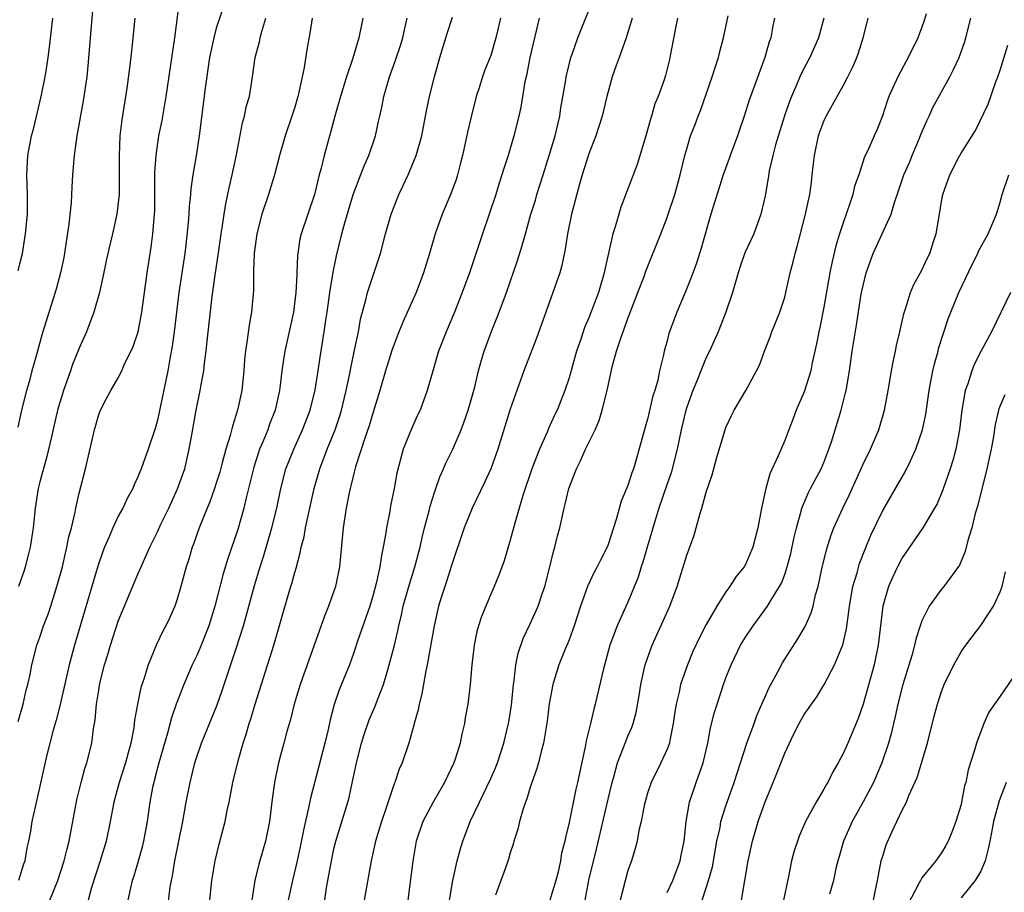
# Model space of a CAD drawing. Units: inches. Extents: x 2504236 to 2505000, y 1557000 to 1560000.
# Drawn here: x 2504699 to 2504799, y 1558364 to 1558453 of the extents above; entities that cross this region are included whole.
import ezdxf

# ---------------------------------------------------------------- set-up
doc = ezdxf.new("R2010")
doc.units = ezdxf.units.IN
doc.header["$MEASUREMENT"] = 0
doc.layers.add('LD25021557_2ft', color=135, linetype='Continuous')

msp = doc.modelspace()

# ---------------------------------------------------------------- linework, layer by layer
at = {"layer": 'LD25021557_2ft'}
for points, elevation in [([(2504706.47, 1558455), (2504706.21, 1558451.79), (2504705.88, 1558448.12), (2504705.77, 1558447), (2504705.42, 1558444.58), (2504704.77, 1558441), (2504704.48, 1558439), (2504704.32, 1558437), (2504704.25, 1558435.75), (2504704.23, 1558435), (2504704.2, 1558434.2), (2504703.96, 1558431.96), (2504703.43, 1558428.57), (2504703.11, 1558427), (2504702.67, 1558425.33), (2504701.23, 1558420.77), (2504700.65, 1558418.65), (2504700.18, 1558417), (2504699.89, 1558415.89), (2504699.62, 1558415), (2504699.12, 1558413), (2504698.73, 1558411.27)], 7408), ([(2504698.77, 1558381.23), (2504699.3, 1558383), (2504699.59, 1558384.41), (2504699.77, 1558385), (2504700, 1558386), (2504700.18, 1558387), (2504700.7, 1558389), (2504701, 1558389.81), (2504701.38, 1558391), (2504701.83, 1558392.17), (2504702.1, 1558393), (2504702.74, 1558395), (2504703.29, 1558397), (2504703.6, 1558398.4), (2504703.76, 1558399), (2504703.95, 1558400.05), (2504704.21, 1558401), (2504704.58, 1558402.58), (2504704.65, 1558403), (2504705, 1558404.52), (2504705.64, 1558407), (2504706.57, 1558411), (2504707, 1558412.55), (2504707.18, 1558413), (2504707.8, 1558414.2), (2504708.24, 1558415), (2504709, 1558416.31), (2504709.36, 1558417), (2504709.61, 1558417.61), (2504710.5, 1558419.5), (2504711.01, 1558420.99), (2504711.41, 1558423), (2504711.96, 1558427), (2504712.36, 1558429.64), (2504712.53, 1558431), (2504712.7, 1558433), (2504712.71, 1558433.29), (2504712.74, 1558435), (2504712.74, 1558437.26), (2504712.85, 1558439), (2504713.15, 1558441), (2504713.46, 1558442.54), (2504713.88, 1558445), (2504714.76, 1558451), (2504715.27, 1558455)], 7404), ([(2504719.99, 1558455), (2504719, 1558451.97), (2504718.74, 1558451), (2504718.32, 1558449), (2504717.86, 1558445.86), (2504717.25, 1558441), (2504716.95, 1558438.95), (2504716.61, 1558437), (2504716.4, 1558435.6), (2504716.36, 1558435), (2504716.23, 1558433.77), (2504716.19, 1558433), (2504716.12, 1558432.12), (2504715.88, 1558429.88), (2504715.77, 1558429), (2504715.19, 1558425), (2504714.7, 1558421), (2504714.49, 1558419.51), (2504714.25, 1558418.25), (2504714.04, 1558417), (2504713, 1558411.98), (2504712.79, 1558411.21), (2504712.06, 1558409), (2504711.32, 1558407), (2504711.22, 1558406.78), (2504711, 1558406.2), (2504710.62, 1558405.38), (2504710.47, 1558405), (2504709.94, 1558404.06), (2504709.45, 1558403), (2504709, 1558402.17), (2504708.45, 1558401), (2504708.08, 1558400.08), (2504707.6, 1558399), (2504707.43, 1558398.57), (2504706.92, 1558397.08), (2504704.54, 1558389), (2504704, 1558387), (2504703.05, 1558382.95), (2504702.65, 1558381.35), (2504702.34, 1558380.34), (2504701.68, 1558377.68), (2504701, 1558374.62), (2504700.5, 1558372.5), (2504700.18, 1558371), (2504700.03, 1558370.03), (2504699.84, 1558369), (2504699.67, 1558368.33), (2504699.45, 1558367), (2504699.33, 1558366.67), (2504698.83, 1558365)], 7402), ([(2504698.78, 1558427.22), (2504699, 1558428.07), (2504699.22, 1558429), (2504699.46, 1558430.54), (2504699.54, 1558431), (2504699.72, 1558433), (2504699.72, 1558435), (2504699.67, 1558437), (2504699.77, 1558439), (2504700.14, 1558441), (2504700.33, 1558441.67), (2504701.14, 1558445), (2504701.54, 1558447), (2504701.63, 1558447.63), (2504701.84, 1558449), (2504701.97, 1558450.03), (2504702.3, 1558453)], 7410), ([(2504710.69, 1558453), (2504710.49, 1558451), (2504710.33, 1558449.67), (2504710.17, 1558448.17), (2504709.87, 1558445.87), (2504709.37, 1558442.63), (2504709.17, 1558441), (2504709.07, 1558439), (2504709.1, 1558436.9), (2504709.08, 1558435), (2504709, 1558434.17), (2504708.85, 1558433), (2504708.41, 1558431), (2504708.13, 1558429.87), (2504707.76, 1558428.24), (2504707.43, 1558426.57), (2504707.08, 1558425), (2504706.51, 1558423), (2504705.74, 1558421), (2504705, 1558419.31), (2504704.34, 1558417.66), (2504704.12, 1558417), (2504703.39, 1558415), (2504702.78, 1558413), (2504702.13, 1558410.13), (2504701.72, 1558408.28), (2504701, 1558405.67), (2504700.83, 1558405), (2504700.52, 1558403), (2504700.32, 1558401), (2504700, 1558399), (2504699.81, 1558398.19), (2504699.5, 1558397), (2504699.38, 1558396.62), (2504698.81, 1558395)], 7406), ([(2504702, 1558363), (2504702.82, 1558365), (2504703.47, 1558367), (2504703.77, 1558368.23), (2504703.97, 1558369), (2504704.78, 1558373.22), (2504705.21, 1558375), (2504705.58, 1558376.42), (2504705.79, 1558377), (2504706.28, 1558379), (2504706.48, 1558380.48), (2504706.62, 1558381.38), (2504706.78, 1558383), (2504707, 1558384.43), (2504707.12, 1558385.13), (2504707.6, 1558387), (2504707.93, 1558388.07), (2504708.19, 1558389), (2504709, 1558391.45), (2504711, 1558396.25), (2504711.32, 1558397), (2504711.85, 1558398.15), (2504712.2, 1558399), (2504713, 1558400.59), (2504713.35, 1558401.35), (2504714.15, 1558403), (2504715.05, 1558404.95), (2504715.77, 1558407), (2504716.24, 1558409), (2504716.49, 1558410.49), (2504716.93, 1558413), (2504717.36, 1558415), (2504717.42, 1558415.42), (2504717.71, 1558417), (2504717.78, 1558417.78), (2504717.95, 1558419), (2504718.05, 1558420.05), (2504718.58, 1558424.58), (2504718.92, 1558427), (2504719.2, 1558428.8), (2504719.5, 1558431), (2504719.61, 1558431.61), (2504719.8, 1558433), (2504719.96, 1558434.04), (2504720.31, 1558435.69), (2504720.63, 1558437), (2504721.06, 1558439.06), (2504721.67, 1558442.33), (2504721.87, 1558443), (2504722.05, 1558443.95), (2504722.37, 1558445), (2504722.7, 1558447), (2504722.97, 1558449), (2504723.4, 1558450.6), (2504723.47, 1558451), (2504723.63, 1558451.63), (2504724.06, 1558453)], 7400), ([(2504728.79, 1558453), (2504728.54, 1558451.46), (2504728.23, 1558449.77), (2504727.96, 1558447.96), (2504727.42, 1558445.42), (2504727.32, 1558445), (2504727, 1558443.92), (2504726.71, 1558443), (2504726.03, 1558441), (2504725.46, 1558439), (2504724.95, 1558437), (2504724.33, 1558435), (2504723.65, 1558433), (2504723.13, 1558431), (2504722.87, 1558429), (2504722.81, 1558427.19), (2504722.79, 1558427), (2504722.78, 1558425.22), (2504722.58, 1558423), (2504722.34, 1558421.66), (2504722.16, 1558420.16), (2504721.97, 1558419), (2504721.88, 1558418.12), (2504721.81, 1558417), (2504721.61, 1558415), (2504721.17, 1558413), (2504721, 1558412.44), (2504720.64, 1558411.36), (2504720.4, 1558410.4), (2504719.96, 1558409), (2504719.61, 1558407.61), (2504719.35, 1558406.65), (2504719, 1558405.53), (2504718.83, 1558405), (2504718.35, 1558403.65), (2504718.07, 1558403), (2504717.26, 1558401), (2504716.68, 1558399.32), (2504716.55, 1558399), (2504716.2, 1558397.8), (2504715.94, 1558397), (2504715.38, 1558395), (2504715, 1558393.71), (2504714.75, 1558393), (2504714.22, 1558391.78), (2504713.86, 1558391), (2504713.55, 1558390.45), (2504712.91, 1558389.09), (2504712.03, 1558387), (2504711.63, 1558385.63), (2504711.31, 1558384.69), (2504710.97, 1558383), (2504710.66, 1558381.34), (2504710.57, 1558380.57), (2504710.27, 1558379), (2504710.02, 1558378.02), (2504709.73, 1558377), (2504709.09, 1558375), (2504708.53, 1558373), (2504708.17, 1558371), (2504707.76, 1558369), (2504707.16, 1558367), (2504706.27, 1558364.27), (2504705.93, 1558363)], 7398), ([(2504733.96, 1558453), (2504733.54, 1558451), (2504732.92, 1558448.92), (2504732.29, 1558447), (2504731.66, 1558445), (2504731.08, 1558443), (2504730.66, 1558441.34), (2504730, 1558439), (2504729.7, 1558437.7), (2504729.5, 1558437), (2504729.02, 1558435), (2504727.65, 1558431), (2504727.53, 1558430.47), (2504727.27, 1558428.73), (2504727.22, 1558427), (2504727.2, 1558426.8), (2504727.13, 1558425), (2504726.87, 1558423), (2504725.98, 1558419), (2504725.85, 1558418.15), (2504725.69, 1558417), (2504725.53, 1558415.53), (2504725.46, 1558415), (2504725.01, 1558413), (2504724.44, 1558411.56), (2504724.25, 1558411), (2504723.75, 1558409.75), (2504723.42, 1558409), (2504723.31, 1558408.69), (2504722.82, 1558407.18), (2504722.3, 1558405), (2504722.06, 1558404.06), (2504721.82, 1558403), (2504721.18, 1558400.82), (2504720.16, 1558397.84), (2504719.7, 1558396.3), (2504718.86, 1558393), (2504718.24, 1558391), (2504717.33, 1558388.67), (2504717, 1558387.94), (2504716.54, 1558387), (2504715.68, 1558385), (2504714.91, 1558383), (2504714.42, 1558381.58), (2504714.03, 1558380.03), (2504713.14, 1558377), (2504712.7, 1558375.3), (2504712.61, 1558375), (2504712.5, 1558374.5), (2504712.23, 1558373), (2504711.93, 1558371), (2504711.56, 1558369), (2504711.46, 1558368.54), (2504711.02, 1558366.98), (2504710.57, 1558365.43), (2504710.42, 1558365), (2504710.23, 1558364.23), (2504709.96, 1558363)], 7396), ([(2504714.02, 1558362.02), (2504714.3, 1558364.3), (2504714.42, 1558365), (2504714.53, 1558365.47), (2504714.78, 1558367), (2504715.58, 1558371), (2504715.94, 1558373), (2504716.33, 1558375), (2504716.82, 1558377), (2504717, 1558377.6), (2504717.48, 1558379), (2504719.07, 1558382.93), (2504719.61, 1558384.39), (2504721, 1558388.56), (2504721.76, 1558391), (2504722.04, 1558391.96), (2504722.9, 1558395.1), (2504723.47, 1558397), (2504723.84, 1558398.16), (2504724.65, 1558401), (2504725.16, 1558403), (2504725.58, 1558405), (2504726.1, 1558407), (2504726.9, 1558409), (2504727.81, 1558411), (2504728.56, 1558413), (2504729.08, 1558415.08), (2504729.39, 1558417), (2504729.59, 1558418.41), (2504730.02, 1558421), (2504730.18, 1558422.18), (2504730.31, 1558423), (2504730.59, 1558425), (2504730.93, 1558427.07), (2504731.26, 1558428.74), (2504731.81, 1558431), (2504732.12, 1558432.12), (2504732.98, 1558435.02), (2504734.08, 1558437.92), (2504734.56, 1558439), (2504735.24, 1558441), (2504735.56, 1558442.44), (2504735.67, 1558443), (2504735.93, 1558444.07), (2504736.1, 1558445), (2504736.68, 1558447), (2504737.29, 1558448.71), (2504737.79, 1558450.21), (2504738.03, 1558451), (2504738.19, 1558451.81), (2504738.49, 1558453)], 7394), ([(2504718.35, 1558363), (2504718.55, 1558365), (2504718.89, 1558367), (2504719.29, 1558368.71), (2504719.9, 1558371), (2504720.12, 1558372.12), (2504720.31, 1558373), (2504720.69, 1558375), (2504721.22, 1558377.22), (2504721.74, 1558379), (2504722.06, 1558379.94), (2504722.36, 1558381), (2504722.52, 1558381.48), (2504722.97, 1558383), (2504724.88, 1558389), (2504726.44, 1558394.44), (2504726.7, 1558395.3), (2504727, 1558396.43), (2504727.14, 1558396.86), (2504727.57, 1558398.43), (2504727.66, 1558399), (2504727.95, 1558400.05), (2504728.1, 1558401), (2504728.39, 1558402.39), (2504728.98, 1558405), (2504729.56, 1558407), (2504730.32, 1558409), (2504731.13, 1558411), (2504731.6, 1558412.4), (2504731.79, 1558413), (2504732.26, 1558415), (2504732.58, 1558416.58), (2504732.71, 1558417.29), (2504733.11, 1558419.11), (2504733.52, 1558421), (2504733.73, 1558422.27), (2504734.25, 1558424.25), (2504734.42, 1558425), (2504735.74, 1558429), (2504736.27, 1558431), (2504736.85, 1558433), (2504737.44, 1558434.56), (2504737.63, 1558435), (2504738.07, 1558435.93), (2504738.57, 1558437), (2504739, 1558438), (2504739.41, 1558439), (2504739.97, 1558441), (2504740.45, 1558443.55), (2504740.74, 1558445), (2504741.26, 1558447), (2504741.82, 1558449), (2504742.55, 1558451.45), (2504743.1, 1558453.1)], 7392), ([(2504747.99, 1558453), (2504747.53, 1558451), (2504747, 1558449.18), (2504746.37, 1558447.63), (2504746.16, 1558447), (2504745.79, 1558445.79), (2504745.53, 1558445), (2504745, 1558442.92), (2504744.64, 1558441.36), (2504744.13, 1558439), (2504743.9, 1558438.1), (2504743.6, 1558437), (2504743.46, 1558436.54), (2504742.92, 1558435.08), (2504742.04, 1558433), (2504741.32, 1558431), (2504740.76, 1558429), (2504740.15, 1558427), (2504739.38, 1558425), (2504738.04, 1558421.96), (2504737.47, 1558420.53), (2504736.91, 1558419.09), (2504736.25, 1558417), (2504735.68, 1558415), (2504735, 1558412.79), (2504734.6, 1558411.4), (2504734.15, 1558410.15), (2504733.21, 1558407.21), (2504733, 1558406.4), (2504732.74, 1558405.26), (2504732.66, 1558405), (2504732.56, 1558404.56), (2504732.26, 1558403), (2504732.11, 1558402.11), (2504731.96, 1558401), (2504731.58, 1558397), (2504731.17, 1558395), (2504730.46, 1558393), (2504730.03, 1558391.97), (2504728.28, 1558387), (2504727.55, 1558385), (2504726.93, 1558383), (2504726.56, 1558381.44), (2504726.2, 1558380.2), (2504725.89, 1558379), (2504725.35, 1558377), (2504724.93, 1558375), (2504724.7, 1558373.3), (2504724.42, 1558371), (2504724.02, 1558369), (2504723.34, 1558366.66), (2504722.92, 1558365), (2504722.62, 1558363)], 7390), ([(2504751.96, 1558453), (2504751.46, 1558451), (2504750.99, 1558449), (2504750.69, 1558447.31), (2504750.61, 1558447), (2504750.49, 1558446.49), (2504750.09, 1558443.91), (2504749.88, 1558443), (2504749.37, 1558441), (2504748.77, 1558439), (2504748.33, 1558437.67), (2504748.15, 1558437), (2504747.85, 1558436.15), (2504747.52, 1558435), (2504746.89, 1558433.11), (2504746.16, 1558431), (2504744.82, 1558427), (2504744.1, 1558425), (2504743.31, 1558423), (2504742.45, 1558421), (2504741.68, 1558419), (2504741.12, 1558417.12), (2504740.52, 1558415), (2504739.79, 1558413), (2504739.53, 1558412.47), (2504738.91, 1558411.09), (2504738.08, 1558409), (2504737.43, 1558406.57), (2504737.14, 1558405), (2504736.78, 1558403.22), (2504736.69, 1558402.69), (2504736.35, 1558401), (2504736.26, 1558400.26), (2504736.04, 1558399), (2504735.84, 1558398.16), (2504735.68, 1558397), (2504735.31, 1558395.31), (2504735, 1558394.15), (2504734.66, 1558393), (2504733.41, 1558389.41), (2504733, 1558388.16), (2504732.59, 1558387), (2504731.55, 1558384.45), (2504731.03, 1558382.97), (2504730.62, 1558381.38), (2504730.41, 1558380.41), (2504730.07, 1558379), (2504728.6, 1558373.4), (2504728.42, 1558372.42), (2504727.88, 1558370.12), (2504727.57, 1558368.43), (2504727.26, 1558367), (2504726.79, 1558365), (2504726.34, 1558363)], 7388), ([(2504730.06, 1558363), (2504730.26, 1558364.26), (2504730.74, 1558367), (2504731, 1558368.24), (2504731.18, 1558369), (2504732.42, 1558373), (2504732.54, 1558373.46), (2504732.91, 1558375.09), (2504733.3, 1558377), (2504733.83, 1558379), (2504734.1, 1558379.9), (2504734.61, 1558381.39), (2504735.21, 1558382.79), (2504735.44, 1558383.44), (2504736.05, 1558385), (2504736.49, 1558386.49), (2504736.65, 1558387), (2504737.14, 1558388.86), (2504737.53, 1558390.47), (2504737.63, 1558391), (2504737.9, 1558392.1), (2504738.08, 1558393), (2504738.63, 1558395), (2504739.27, 1558397), (2504739.8, 1558399), (2504740.01, 1558399.99), (2504740.25, 1558401), (2504740.71, 1558402.71), (2504740.82, 1558403.18), (2504741.29, 1558404.71), (2504741.41, 1558405), (2504741.81, 1558406.19), (2504742.2, 1558407), (2504742.43, 1558407.57), (2504743.12, 1558409), (2504743.97, 1558411), (2504744.26, 1558411.74), (2504744.69, 1558413), (2504745, 1558414.06), (2504745.37, 1558415.37), (2504745.76, 1558417), (2504746.02, 1558417.98), (2504746.34, 1558419), (2504747.12, 1558421.12), (2504747.87, 1558423), (2504748.61, 1558425), (2504749.74, 1558428.26), (2504750.21, 1558429.79), (2504750.54, 1558431), (2504751.11, 1558433), (2504751.56, 1558434.44), (2504751.72, 1558435), (2504752.03, 1558435.97), (2504752.35, 1558437), (2504752.98, 1558439), (2504753.57, 1558441), (2504754.04, 1558443), (2504754.16, 1558443.84), (2504754.66, 1558446.66), (2504754.7, 1558447), (2504755, 1558448.28), (2504755.19, 1558449), (2504755.32, 1558449.32), (2504755.9, 1558451), (2504756.52, 1558452.52), (2504757, 1558453.79)], 7386), ([(2504761.43, 1558453), (2504761.35, 1558452.65), (2504760.84, 1558451), (2504760.1, 1558449), (2504759.82, 1558448.18), (2504759.38, 1558447), (2504758.84, 1558445), (2504758.37, 1558443), (2504758.05, 1558441.95), (2504757.73, 1558441), (2504757, 1558439.15), (2504756.33, 1558437), (2504756.06, 1558436.06), (2504755.26, 1558433), (2504754.84, 1558431), (2504754.59, 1558429.41), (2504754.25, 1558427.75), (2504754.04, 1558427), (2504753.35, 1558425), (2504752.61, 1558423), (2504751.67, 1558420.33), (2504750.39, 1558417), (2504749.66, 1558415), (2504749, 1558413.08), (2504747.72, 1558409), (2504747, 1558407), (2504746.38, 1558405.62), (2504745.12, 1558403), (2504744.29, 1558401), (2504743, 1558397.13), (2504742.49, 1558395.51), (2504742.31, 1558395), (2504741.97, 1558393.97), (2504741.67, 1558393), (2504741.23, 1558391), (2504740.53, 1558387), (2504740.39, 1558386.39), (2504739.97, 1558384.03), (2504739.69, 1558383), (2504739.59, 1558382.41), (2504739.18, 1558381), (2504739.15, 1558380.85), (2504738.63, 1558379), (2504737.97, 1558377), (2504737.66, 1558376.34), (2504737.22, 1558375), (2504737.15, 1558374.85), (2504737, 1558374.44), (2504736.29, 1558372.29), (2504735.84, 1558371), (2504735.25, 1558369), (2504734.8, 1558367), (2504734.1, 1558363)], 7384), ([(2504766.06, 1558453), (2504765.81, 1558451.81), (2504765.29, 1558449), (2504765.23, 1558448.77), (2504764.84, 1558447.15), (2504764.7, 1558446.7), (2504764.08, 1558445), (2504763.75, 1558444.25), (2504763.4, 1558443), (2504763.3, 1558442.7), (2504762.84, 1558441), (2504761.95, 1558438.05), (2504760.29, 1558433.71), (2504760.07, 1558433), (2504759.69, 1558431.69), (2504759.46, 1558431), (2504758.64, 1558427.36), (2504758.58, 1558427), (2504757.99, 1558425), (2504757, 1558422.41), (2504756.58, 1558421.42), (2504756.43, 1558421), (2504756.15, 1558420.15), (2504755.76, 1558419), (2504755, 1558416.3), (2504754.58, 1558415), (2504753.79, 1558413), (2504753.52, 1558412.48), (2504752.89, 1558411.11), (2504752.75, 1558410.75), (2504751.98, 1558409), (2504751.21, 1558407), (2504750.27, 1558404.27), (2504749.45, 1558401.45), (2504749, 1558399.71), (2504748.37, 1558397.63), (2504747.83, 1558396.17), (2504747.36, 1558395), (2504747, 1558394.21), (2504746.07, 1558391.93), (2504745.77, 1558391), (2504745.6, 1558390.4), (2504745.3, 1558389), (2504745.07, 1558387), (2504744.92, 1558385), (2504744.68, 1558383), (2504744.41, 1558381.59), (2504744.32, 1558381), (2504744.06, 1558379.94), (2504743.88, 1558379), (2504743.38, 1558377.38), (2504743.25, 1558377), (2504742.28, 1558375), (2504741.12, 1558373), (2504740.09, 1558371), (2504739.41, 1558369), (2504739.04, 1558366.96), (2504738.55, 1558363)], 7382), ([(2504742.79, 1558363), (2504743.12, 1558365), (2504743.59, 1558367), (2504743.89, 1558368.11), (2504744.17, 1558369), (2504744.92, 1558371), (2504745.85, 1558373), (2504746.24, 1558373.76), (2504747, 1558375.39), (2504747.5, 1558376.5), (2504747.69, 1558377), (2504748.34, 1558379), (2504748.81, 1558381), (2504748.84, 1558381.16), (2504749.11, 1558382.89), (2504749.32, 1558385), (2504749.39, 1558385.39), (2504749.57, 1558387), (2504749.81, 1558388.19), (2504750.31, 1558389.69), (2504751, 1558391.12), (2504751.85, 1558393), (2504752.26, 1558394.26), (2504752.52, 1558395), (2504753.04, 1558397), (2504753.42, 1558398.58), (2504753.56, 1558399), (2504753.83, 1558400.17), (2504754.06, 1558401), (2504754.5, 1558403), (2504754.61, 1558403.39), (2504754.99, 1558405), (2504755.74, 1558407), (2504756.17, 1558407.83), (2504756.66, 1558409), (2504757.65, 1558411), (2504758.06, 1558411.94), (2504758.38, 1558413), (2504758.87, 1558415), (2504759.41, 1558417.41), (2504759.85, 1558419), (2504760.24, 1558420.24), (2504761, 1558422.35), (2504762.03, 1558425), (2504762.65, 1558426.65), (2504762.83, 1558427.17), (2504764.35, 1558431), (2504765, 1558432.65), (2504765.12, 1558433), (2504765.78, 1558435), (2504766.34, 1558437), (2504766.82, 1558439), (2504767, 1558439.66), (2504767.39, 1558441), (2504767.85, 1558442.15), (2504768.16, 1558443), (2504768.42, 1558443.58), (2504769.6, 1558447), (2504769.93, 1558448.07), (2504770.26, 1558449), (2504770.39, 1558449.61), (2504770.77, 1558451), (2504771.23, 1558453.23)], 7380), ([(2504775.97, 1558453), (2504775.79, 1558452.21), (2504775.57, 1558451), (2504775.42, 1558450.58), (2504774.99, 1558449), (2504773.37, 1558444.63), (2504772.88, 1558443), (2504772.38, 1558441.62), (2504772.18, 1558441), (2504771.42, 1558439), (2504771.32, 1558438.68), (2504770.72, 1558437), (2504769.48, 1558433), (2504768.48, 1558429.52), (2504768, 1558428), (2504767.47, 1558426.53), (2504766.86, 1558425), (2504766.01, 1558423), (2504765.19, 1558420.81), (2504765, 1558420.07), (2504764.71, 1558419), (2504764.63, 1558418.63), (2504764.24, 1558417), (2504764.04, 1558416.04), (2504763.74, 1558415), (2504763.55, 1558414.45), (2504763, 1558412.07), (2504762.75, 1558411.25), (2504761.81, 1558407.81), (2504761.56, 1558407), (2504761.4, 1558406.6), (2504761, 1558405.29), (2504760.31, 1558403.69), (2504759.82, 1558401.82), (2504759, 1558399.28), (2504758.89, 1558399), (2504758.23, 1558397.77), (2504757.86, 1558397), (2504757.55, 1558396.45), (2504756.87, 1558395), (2504756.15, 1558393), (2504755.51, 1558391), (2504755, 1558389.57), (2504754.85, 1558389.15), (2504754.61, 1558388.61), (2504753.95, 1558387), (2504753.34, 1558385), (2504752.97, 1558383.03), (2504752.76, 1558381.24), (2504752.4, 1558379), (2504752.16, 1558378.16), (2504751.89, 1558377), (2504751.69, 1558376.31), (2504751.2, 1558375), (2504751, 1558374.39), (2504750.68, 1558373.32), (2504750.55, 1558373), (2504750.31, 1558372.31), (2504749.94, 1558371), (2504749.76, 1558370.24), (2504749.35, 1558369), (2504749.29, 1558368.71), (2504749, 1558367.83), (2504748.82, 1558367.18), (2504748.3, 1558365.7), (2504748.02, 1558365), (2504747.5, 1558363.5)], 7378), ([(2504781.01, 1558453), (2504780.46, 1558451), (2504779.56, 1558449), (2504779, 1558447.94), (2504778.56, 1558447), (2504778.25, 1558446.25), (2504777.7, 1558445), (2504777.5, 1558444.5), (2504776.98, 1558443.02), (2504776.06, 1558440.06), (2504775.79, 1558439), (2504775.43, 1558437.43), (2504775.32, 1558436.68), (2504775, 1558434.86), (2504774.58, 1558433), (2504773.84, 1558431), (2504772.95, 1558429.05), (2504772.44, 1558427.56), (2504772.26, 1558427), (2504771.69, 1558425), (2504771.01, 1558422.99), (2504770.2, 1558421), (2504769.32, 1558419), (2504769, 1558418.36), (2504768.44, 1558417), (2504768.06, 1558416.06), (2504767.61, 1558415), (2504767, 1558413.31), (2504766.9, 1558413), (2504766.44, 1558411), (2504766.03, 1558409), (2504765.4, 1558406.6), (2504765, 1558405.46), (2504764.16, 1558403), (2504763.77, 1558401.77), (2504762.95, 1558399), (2504762.53, 1558397.47), (2504762.37, 1558397), (2504762.05, 1558395.95), (2504761, 1558393.4), (2504759.9, 1558391), (2504759.17, 1558389), (2504758.46, 1558386.46), (2504757.66, 1558383), (2504757.51, 1558382.49), (2504757.18, 1558381), (2504756.74, 1558379.26), (2504756.64, 1558378.64), (2504755.86, 1558375), (2504755.69, 1558374.31), (2504755, 1558370.91), (2504754.63, 1558369.37), (2504754.56, 1558369), (2504754.23, 1558367.77), (2504754.11, 1558367), (2504753.88, 1558365.88), (2504753.66, 1558365), (2504753.05, 1558363)], 7376), ([(2504756.64, 1558363), (2504757.03, 1558365.03), (2504757.81, 1558368.19), (2504759, 1558373.31), (2504759.41, 1558375), (2504759.58, 1558375.58), (2504759.95, 1558377), (2504760.56, 1558378.56), (2504760.71, 1558379), (2504761, 1558379.72), (2504761.4, 1558380.6), (2504761.54, 1558381), (2504761.85, 1558382.15), (2504762.14, 1558383.86), (2504762.31, 1558385), (2504762.77, 1558387), (2504763.35, 1558388.65), (2504763.49, 1558389), (2504765.28, 1558393), (2504766.02, 1558395), (2504767, 1558398.18), (2504767.75, 1558400.25), (2504767.97, 1558401), (2504768.33, 1558402.33), (2504768.55, 1558403), (2504769, 1558404.64), (2504769.6, 1558406.4), (2504770.05, 1558408.05), (2504770.92, 1558411), (2504771, 1558411.21), (2504771.56, 1558412.44), (2504771.86, 1558413), (2504773.03, 1558415), (2504774.13, 1558417), (2504774.42, 1558417.58), (2504774.94, 1558419), (2504775.52, 1558420.48), (2504775.69, 1558421), (2504776.51, 1558423), (2504777, 1558424.53), (2504777.12, 1558425), (2504777.56, 1558427), (2504777.88, 1558428.12), (2504778.07, 1558429), (2504778.29, 1558429.71), (2504779.14, 1558433), (2504779.45, 1558434.55), (2504779.57, 1558435), (2504779.72, 1558436.28), (2504779.82, 1558437), (2504779.91, 1558437.91), (2504780.03, 1558439), (2504780.46, 1558441), (2504780.59, 1558441.41), (2504781, 1558442.48), (2504781.23, 1558443), (2504783, 1558446.15), (2504783.46, 1558447), (2504783.96, 1558448.04), (2504784.36, 1558449), (2504784.53, 1558449.47), (2504785.02, 1558451), (2504785.41, 1558452.59), (2504785.53, 1558453)], 7374), ([(2504791.43, 1558453.43), (2504791.24, 1558452.76), (2504791, 1558452.08), (2504790.59, 1558451), (2504789.61, 1558449), (2504789.39, 1558448.61), (2504788.54, 1558447), (2504787.64, 1558445), (2504787.47, 1558444.53), (2504786.97, 1558443.03), (2504786.42, 1558441.58), (2504786.14, 1558441), (2504785.49, 1558439.49), (2504785.16, 1558438.84), (2504784.55, 1558437), (2504784.14, 1558435.86), (2504783.96, 1558435), (2504783.7, 1558434.3), (2504783.28, 1558433), (2504783, 1558432.22), (2504782.59, 1558431), (2504782.22, 1558429.78), (2504781.83, 1558428.17), (2504781.61, 1558427), (2504781, 1558423.51), (2504780.57, 1558421.43), (2504780.47, 1558421), (2504780.23, 1558419.77), (2504779.82, 1558417.82), (2504779.66, 1558417), (2504779, 1558414.88), (2504778.18, 1558413), (2504777.86, 1558412.14), (2504777.41, 1558411), (2504777, 1558409.9), (2504776.35, 1558408.35), (2504775.5, 1558406.5), (2504775.09, 1558405), (2504774.64, 1558403), (2504774.26, 1558401), (2504773.75, 1558399), (2504773, 1558397.24), (2504772.87, 1558397), (2504772.02, 1558395.98), (2504771.41, 1558395), (2504771, 1558394.45), (2504770.07, 1558393), (2504769, 1558391.12), (2504768.28, 1558389.72), (2504767.64, 1558388.36), (2504767.07, 1558387), (2504766.38, 1558385), (2504766.23, 1558384.23), (2504765.92, 1558383), (2504765.79, 1558382.22), (2504765.63, 1558381), (2504765.27, 1558379.27), (2504765.23, 1558379), (2504765, 1558378.4), (2504764.36, 1558377), (2504763.36, 1558375), (2504763, 1558373.91), (2504762.65, 1558372.65), (2504762.34, 1558371), (2504762.11, 1558370.11), (2504761.93, 1558369), (2504761.75, 1558368.25), (2504761.36, 1558367), (2504761, 1558366), (2504760.21, 1558363)], 7372), ([(2504765, 1558363.77), (2504765.58, 1558365), (2504766.33, 1558367), (2504766.43, 1558367.57), (2504766.73, 1558369), (2504766.94, 1558371), (2504767.28, 1558373), (2504767.97, 1558375), (2504768.69, 1558377), (2504769.15, 1558379), (2504769.43, 1558380.57), (2504769.84, 1558382.16), (2504770.1, 1558383), (2504770.75, 1558385), (2504771, 1558385.67), (2504771.53, 1558387), (2504772.5, 1558389), (2504773, 1558389.83), (2504773.77, 1558391), (2504775.25, 1558393), (2504775.58, 1558393.58), (2504776.47, 1558395), (2504776.66, 1558395.34), (2504777, 1558396.23), (2504777.26, 1558397), (2504777.63, 1558398.37), (2504777.97, 1558400.03), (2504778.21, 1558401), (2504778.69, 1558402.69), (2504778.75, 1558403), (2504779.42, 1558404.58), (2504779.65, 1558405), (2504780.11, 1558405.89), (2504780.72, 1558407), (2504781, 1558407.66), (2504781.51, 1558409), (2504781.77, 1558409.77), (2504782.75, 1558413), (2504783.22, 1558414.78), (2504783.26, 1558415), (2504783.61, 1558417), (2504783.9, 1558419), (2504784.34, 1558421.66), (2504784.82, 1558424.82), (2504785, 1558425.72), (2504785.32, 1558427), (2504785.76, 1558428.24), (2504786.04, 1558429), (2504787.85, 1558433), (2504788.19, 1558434.19), (2504788.62, 1558435.38), (2504789.16, 1558437), (2504789.73, 1558438.27), (2504790.01, 1558439), (2504790.75, 1558440.75), (2504790.88, 1558441.12), (2504791.49, 1558442.51), (2504791.74, 1558443), (2504792.12, 1558443.88), (2504793.85, 1558447), (2504794.23, 1558447.77), (2504794.82, 1558449), (2504795.38, 1558450.62), (2504795.5, 1558451), (2504795.98, 1558453)], 7370), ([(2504768.57, 1558363), (2504769, 1558364.24), (2504769.24, 1558365), (2504769.62, 1558366.38), (2504770.09, 1558369), (2504770.4, 1558370.4), (2504770.5, 1558371), (2504771, 1558372.62), (2504771.13, 1558373), (2504771.86, 1558375), (2504773.13, 1558379), (2504773.88, 1558381), (2504774.17, 1558381.83), (2504774.68, 1558383), (2504774.76, 1558383.24), (2504775, 1558383.75), (2504775.37, 1558384.63), (2504776.29, 1558386.29), (2504776.78, 1558387.22), (2504778.35, 1558389.65), (2504779.09, 1558390.91), (2504779.7, 1558392.3), (2504779.89, 1558393), (2504780.15, 1558394.15), (2504780.4, 1558395), (2504780.79, 1558396.79), (2504781.27, 1558398.73), (2504781.74, 1558400.26), (2504782.02, 1558401), (2504782.92, 1558403), (2504783.61, 1558404.39), (2504785, 1558407.48), (2504785.75, 1558409), (2504786.6, 1558411), (2504787.18, 1558413), (2504787.56, 1558415), (2504787.89, 1558417), (2504788.06, 1558417.94), (2504788.3, 1558419), (2504788.42, 1558419.58), (2504788.75, 1558421), (2504789.16, 1558422.84), (2504789.33, 1558423.33), (2504789.84, 1558425), (2504790.17, 1558425.83), (2504791, 1558427.29), (2504791.54, 1558428.46), (2504791.82, 1558429), (2504792.2, 1558430.2), (2504792.47, 1558431), (2504792.81, 1558433), (2504793, 1558434.3), (2504793.13, 1558435), (2504793.84, 1558437), (2504794.73, 1558438.73), (2504795, 1558439.23), (2504796.47, 1558441.53), (2504797.78, 1558444.22), (2504798.59, 1558446.59), (2504798.76, 1558447), (2504799, 1558447.71), (2504799.76, 1558450.24)], 7368), ([(2504772.59, 1558363), (2504772.95, 1558365), (2504773.27, 1558367), (2504773.71, 1558369), (2504774.3, 1558371), (2504775, 1558373.02), (2504775.59, 1558374.41), (2504776.17, 1558375.83), (2504777, 1558377.98), (2504777.95, 1558379.95), (2504778.48, 1558381), (2504779, 1558381.93), (2504779.44, 1558382.56), (2504779.72, 1558383), (2504780.27, 1558383.73), (2504781.02, 1558384.98), (2504782.08, 1558387), (2504782.94, 1558389.06), (2504783.31, 1558390.69), (2504783.56, 1558392.44), (2504783.63, 1558393), (2504783.97, 1558395), (2504784.38, 1558396.38), (2504784.64, 1558397.36), (2504785.2, 1558398.8), (2504785.78, 1558400.22), (2504787, 1558402.75), (2504789.31, 1558406.69), (2504789.83, 1558407.83), (2504790.39, 1558409), (2504791.06, 1558411), (2504791.4, 1558412.6), (2504791.74, 1558415), (2504791.93, 1558415.93), (2504792.11, 1558417), (2504792.28, 1558417.72), (2504792.65, 1558419), (2504792.71, 1558419.29), (2504793.68, 1558422.32), (2504793.94, 1558423), (2504794.78, 1558425), (2504796.13, 1558427.87), (2504796.71, 1558429), (2504796.79, 1558429.21), (2504797.77, 1558431), (2504798.6, 1558433), (2504799, 1558434.23), (2504799.21, 1558435), (2504799.87, 1558437)], 7366), ([(2504800.04, 1558425), (2504798.1, 1558421), (2504797, 1558418.98), (2504796.35, 1558417.65), (2504796.1, 1558417), (2504795.68, 1558415.68), (2504795.42, 1558415), (2504795.07, 1558413), (2504794.84, 1558411), (2504794.46, 1558409), (2504794.15, 1558407.85), (2504793.88, 1558407), (2504793.15, 1558404.85), (2504792.55, 1558403.45), (2504792.3, 1558403), (2504791.09, 1558401), (2504789, 1558397.91), (2504788.5, 1558397), (2504788.02, 1558395.98), (2504787.59, 1558395), (2504787.03, 1558393), (2504786.54, 1558389), (2504786.14, 1558387), (2504785.01, 1558382.99), (2504784.49, 1558381.51), (2504783.44, 1558379), (2504783, 1558378.01), (2504782.47, 1558377), (2504781.93, 1558376.07), (2504781.39, 1558375), (2504781.24, 1558374.76), (2504781, 1558374.32), (2504780.2, 1558373), (2504779.14, 1558371), (2504778.48, 1558369.52), (2504778.3, 1558369), (2504777.98, 1558368.02), (2504777.71, 1558367), (2504777.39, 1558365.39), (2504776.88, 1558363)], 7364), ([(2504799.45, 1558414.55), (2504798.86, 1558413.14), (2504798.47, 1558411.53), (2504798.3, 1558410.3), (2504798.07, 1558409), (2504797.63, 1558407), (2504796.7, 1558403.3), (2504796.44, 1558402.44), (2504796.1, 1558401), (2504795.68, 1558399.68), (2504795.43, 1558398.57), (2504794.83, 1558397.17), (2504793.23, 1558395), (2504793, 1558394.73), (2504791.76, 1558393), (2504791, 1558391.51), (2504790.81, 1558391), (2504790.37, 1558389.63), (2504790.25, 1558389), (2504789.97, 1558387.97), (2504789.04, 1558385), (2504788.53, 1558383), (2504788.28, 1558381.72), (2504788.1, 1558381), (2504787.9, 1558380.1), (2504787.6, 1558379), (2504786.93, 1558377), (2504786.05, 1558375), (2504785, 1558373.02), (2504783.88, 1558371), (2504783.01, 1558369), (2504782.55, 1558367.45), (2504782.41, 1558367), (2504782.22, 1558366.22), (2504781.97, 1558365), (2504781.59, 1558363.59)], 7362), ([(2504786.07, 1558363), (2504786.35, 1558364.35), (2504786.46, 1558365), (2504786.86, 1558367), (2504787, 1558367.49), (2504787.37, 1558368.63), (2504787.94, 1558369.94), (2504788.44, 1558371), (2504789, 1558372.18), (2504789.42, 1558373), (2504789.67, 1558373.67), (2504790.51, 1558375.49), (2504791.56, 1558379), (2504792.24, 1558381.76), (2504792.58, 1558383), (2504793, 1558384.29), (2504793.29, 1558385), (2504794.27, 1558387), (2504794.52, 1558387.48), (2504795, 1558388.33), (2504795.47, 1558389), (2504796.14, 1558389.86), (2504797, 1558391.03), (2504798.32, 1558393), (2504799, 1558394.45), (2504799.18, 1558395), (2504799.52, 1558396.48)], 7360), ([(2504801, 1558386.73), (2504799, 1558383.81), (2504798.4, 1558383), (2504797.84, 1558382.16), (2504797.33, 1558381), (2504796.57, 1558379), (2504796.41, 1558378.41), (2504795.72, 1558376.28), (2504795.47, 1558375), (2504795.35, 1558374.65), (2504795.06, 1558373), (2504795, 1558372.76), (2504794.46, 1558371), (2504794.06, 1558369.94), (2504793.67, 1558369), (2504793.44, 1558368.56), (2504793, 1558367.82), (2504792.65, 1558367.35), (2504792.42, 1558367), (2504791, 1558365.25), (2504790.85, 1558365), (2504790.74, 1558364.74), (2504789.53, 1558362.47)], 7358), ([(2504799.59, 1558375), (2504798.89, 1558373.11), (2504798.31, 1558371), (2504798.11, 1558369.89), (2504797.92, 1558369), (2504797.78, 1558368.22), (2504797.45, 1558367), (2504797, 1558365.96), (2504796.45, 1558365), (2504795, 1558363.22)], 7356)]:
    msp.add_lwpolyline(points, dxfattribs=dict(at, elevation=elevation))

doc.saveas('drawing.dxf')
